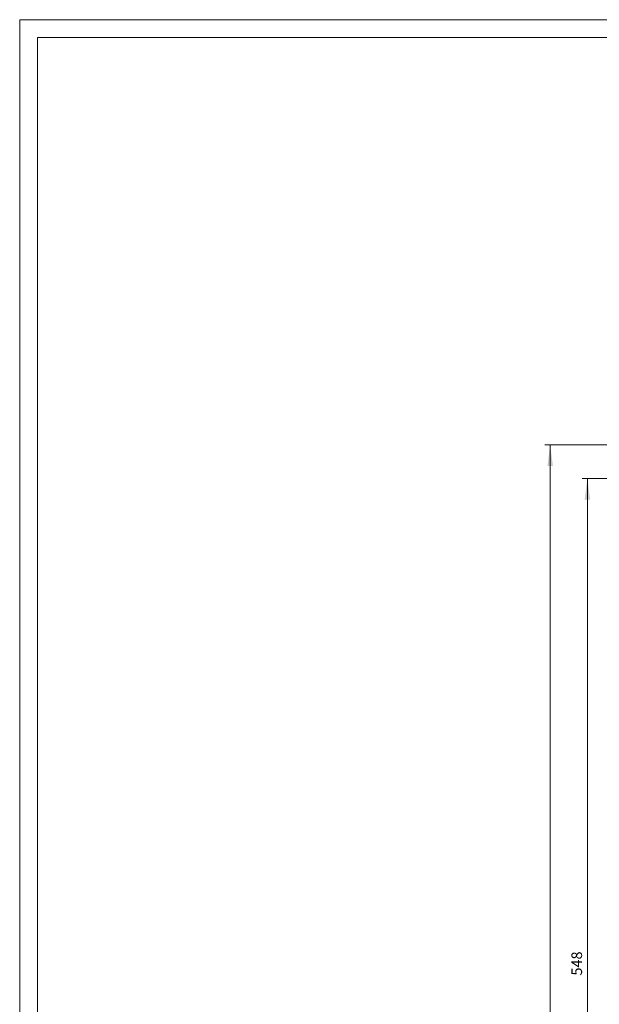
# Model space of a CAD drawing. Extents: x 0 to 1682, y 0 to 1188.
# Drawn here: x 0 to 327, y 632 to 1188 of the extents above; entities that cross this region are included whole.
import ezdxf
from ezdxf.enums import TextEntityAlignment as Align

# ---------------------------------------------------------------- set-up
doc = ezdxf.new("R2010")
doc.units = 0
doc.header["$LTSCALE"] = 10
doc.header["$MEASUREMENT"] = 0
doc.layers.add('10100_FRONT_DIM', color=7, linetype='CONTINUOUS')
doc.layers.add('90000_FRAME', color=7, linetype='CONTINUOUS')
doc.styles.get("Standard").update_dxf_attribs({"font": 'txt.shx'})

msp = doc.modelspace()

# ---------------------------------------------------------------- linework, layer by layer
at = {"layer": '10100_FRONT_DIM', "color": 7, "linetype": 'CONTINUOUS', "lineweight": 13}
for p, q in [((296.6, 947.76), (413.5, 947.76)), ((299.6, 276.46), (299.6, 947.76)), ((317.6, 928.7), (372.6, 928.7)), ((320.6, 380.7), (320.6, 928.7))]:
    msp.add_line(p, q, dxfattribs=at)
for points in [[(301.17983, 935.76), (299.6, 947.76), (298.02017, 935.76), (299.6, 947.76)], [(322.17983, 916.7), (320.6, 928.7), (319.02017, 916.7), (320.6, 928.7)]]:
    msp.add_solid(points, dxfattribs=at)
at = {"layer": '90000_FRAME', "color": 7, "linetype": 'CONTINUOUS', "lineweight": 13}
for p, q in [((0.000098, -0.000043), (0.000098, 1187.999957)), ((1682.000098, 1187.999957), (0.000098, 1187.999957)), ((10.000098, 9.999957), (10.000098, 1177.999957)), ((1672.000098, 1177.999957), (10.000098, 1177.999957))]:
    msp.add_line(p, q, dxfattribs=at)

# ---------------------------------------------------------------- texts
at = {"layer": '10100_FRONT_DIM', "color": 7, "linetype": 'CONTINUOUS', "lineweight": 13}
msp.add_text('548', height=6, rotation=90, dxfattribs=at).set_placement((317.6, 654.7), align=Align.CENTER)

doc.saveas('drawing.dxf')
